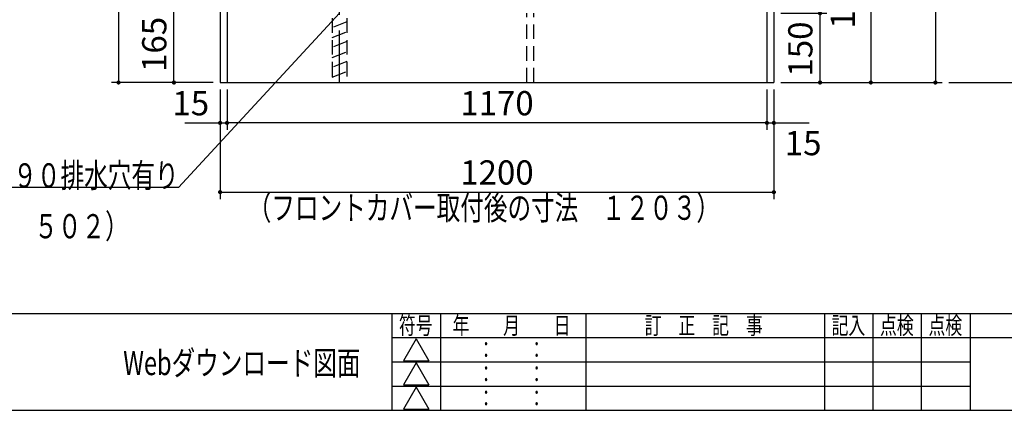
# Model space of a CAD drawing. Units: millimetres. Extents: x -53 to 6060, y -206 to 4222.
# Drawn here: x 1406 to 3539, y 68 to 914 of the extents above; entities that cross this region are included whole.
import ezdxf

# ---------------------------------------------------------------- set-up
doc = ezdxf.new("R2010")
doc.units = ezdxf.units.MM
doc.header["$LTSCALE"] = 3.75
doc.linetypes.add('DASHDOT', pattern=[50.5, 30, -9, 2.5, -9])
doc.linetypes.add('HIDDEN', pattern=[12.6, 8.4, -4.2])
doc.layers.get('0').update_dxf_attribs({"lineweight": 9})
for name, color, linetype, lineweight in [('その他', 7, 'Continuous', 9), ('メイン', 7, 'Continuous', 9), ('リピート', 52, 'Continuous', 9), ('レイヤ10', 3, 'Continuous', 9), ('電源', 54, 'Continuous', 9)]:
    doc.layers.add(name, color=color, linetype=linetype, lineweight=lineweight)
doc.styles.get("Standard").update_dxf_attribs({"font": 'txt', "bigfont": 'bigfont'})
doc.styles.add('ＭＳ ゴシック', font='txt')
doc.dimstyles.get("Standard").update_dxf_attribs({"dimtxt": 0.18, "dimasz": 0.18, "dimexe": 0.18, "dimexo": 0.0625, "dimgap": 0.09, "dimtad": 0, "dimtih": 1, "dimtoh": 1, "dimdec": 4, "dimzin": 0, "dimdsep": 46, "dimtxsty": 'Standard', "dimcen": 0.09, "dimadec": 0, "dimazin": 0, "dimtfac": 1, "dimtdec": 4, "dimtofl": 0, "dimtmove": 0, "dimatfit": 3, "dimfxl": 1, "dimtolj": 1, "dimtzin": 0, "dimarcsym": 0})

# ---------------------------------------------------------------- blocks, each defined once
blk = doc.blocks.new('_DOT')
at = {"color": 0}
blk.add_line((-0.5, 0), (-1, 0), dxfattribs=at)
at = {"color": 0, "const_width": 0.5}
blk.add_lwpolyline([(-0.25, 0, 1), (0.25, 0, 1)], format="xyb", close=True, dxfattribs=at)
blk = doc.blocks.new('Dim25')
at = {"layer": 'メイン', "color": 7, "linetype": 'Continuous', "lineweight": 30}
for p, q in [((3055, 2677.5), (3405, 2677.5)), ((3390, 2677.5), (3390, 777.5)), ((3055, 777.5), (3405, 777.5))]:
    blk.add_line(p, q, dxfattribs=at)
at = {"layer": 'メイン', "color": 7, "linetype": 'Continuous', "lineweight": 30, "xscale": 9, "yscale": 9, "zscale": 9}
for p, rotation in [((3390, 2677.5), 90.00000000000009), ((3390, 777.5), 270.0000000000001)]:
    blk.add_blockref('_DOT', p, dxfattribs=dict(at, rotation=rotation))
at = {"layer": 'メイン', "color": 7, "linetype": 'Continuous', "lineweight": 9, "insert": (3390, 1727.5), "char_height": 52.5, "width": 887.5, "attachment_point": 8, "rotation": 90, "style": 'ＭＳ ゴシック'}
blk.add_mtext('1900', dxfattribs=at)
blk = doc.blocks.new('Dim27')
at = {"layer": 'メイン', "color": 7, "linetype": 'Continuous', "lineweight": 30}
for p, q in [((1840, 762.5), (1840, 525)), ((3040, 762.5), (3040, 525)), ((1840, 540), (3040, 540))]:
    blk.add_line(p, q, dxfattribs=at)
at = {"layer": 'メイン', "color": 7, "linetype": 'Continuous', "lineweight": 30, "xscale": 9, "yscale": 9, "zscale": 9}
for p, rotation in [((1840, 540), 180), ((3040, 540), 359.9999999999998)]:
    blk.add_blockref('_DOT', p, dxfattribs=dict(at, rotation=rotation))
at = {"layer": 'メイン', "color": 7, "linetype": 'Continuous', "lineweight": 9, "insert": (2440, 540), "char_height": 52.5, "width": 887.5, "attachment_point": 8, "style": 'ＭＳ ゴシック'}
blk.add_mtext('1200', dxfattribs=at)
blk = doc.blocks.new('Dim28')
at = {"layer": 'メイン', "color": 7, "linetype": 'Continuous', "lineweight": 30}
for p, q in [((1840, 762.5), (1840, 675)), ((1855, 762.5), (1855, 675)), ((1763.7, 690), (1855, 690))]:
    blk.add_line(p, q, dxfattribs=at)
at = {"layer": 'メイン', "color": 7, "linetype": 'Continuous', "lineweight": 30, "xscale": 9, "yscale": 9, "zscale": 9}
for p, rotation in [((1840, 690), 359.9999999999998), ((1855, 690), 180)]:
    blk.add_blockref('_DOT', p, dxfattribs=dict(at, rotation=rotation))
at = {"layer": 'メイン', "color": 7, "linetype": 'Continuous', "lineweight": 9, "insert": (1816.2, 690), "char_height": 52.5, "width": 387.5, "attachment_point": 9, "style": 'ＭＳ ゴシック'}
blk.add_mtext('15', dxfattribs=at)
blk = doc.blocks.new('Dim29')
at = {"layer": 'メイン', "color": 7, "linetype": 'Continuous', "lineweight": 30}
for p, q in [((3055, 1603.5), (3265, 1603.5)), ((3250, 1603.5), (3250, 777.5)), ((3055, 777.5), (3265, 777.5))]:
    blk.add_line(p, q, dxfattribs=at)
at = {"layer": 'メイン', "color": 7, "linetype": 'Continuous', "lineweight": 30, "xscale": 9, "yscale": 9, "zscale": 9}
for p, rotation in [((3250, 1603.5), 90.00000000000009), ((3250, 777.5), 270.0000000000001)]:
    blk.add_blockref('_DOT', p, dxfattribs=dict(at, rotation=rotation))
at = {"layer": 'メイン', "color": 7, "linetype": 'Continuous', "lineweight": 9, "insert": (3250, 1190.5), "char_height": 52.5, "width": 675, "attachment_point": 8, "rotation": 90, "style": 'ＭＳ ゴシック'}
blk.add_mtext('826', dxfattribs=at)
blk = doc.blocks.new('Dim30')
at = {"layer": 'メイン', "color": 7, "linetype": 'Continuous', "lineweight": 30}
for p, q in [((1840, 942.5), (1725, 942.5)), ((1740, 777.5), (1740, 942.5)), ((1825, 777.5), (1725, 777.5))]:
    blk.add_line(p, q, dxfattribs=at)
at = {"layer": 'メイン', "color": 7, "linetype": 'Continuous', "lineweight": 30, "xscale": 9, "yscale": 9, "zscale": 9}
for p, rotation in [((1740, 942.5), 90.00000000000009), ((1740, 777.5), 269.9999999999999)]:
    blk.add_blockref('_DOT', p, dxfattribs=dict(at, rotation=rotation))
at = {"layer": 'メイン', "color": 7, "linetype": 'Continuous', "lineweight": 9, "insert": (1740, 860), "char_height": 52.5, "width": 637.5, "attachment_point": 8, "rotation": 90, "style": 'ＭＳ ゴシック'}
blk.add_mtext('165', dxfattribs=at)
blk = doc.blocks.new('Dim32')
at = {"layer": 'メイン', "color": 7, "linetype": 'Continuous', "lineweight": 30}
for p, q in [((3055, 927.5), (3155, 927.5)), ((3140, 777.5), (3140, 927.5)), ((3055, 777.5), (3155, 777.5))]:
    blk.add_line(p, q, dxfattribs=at)
at = {"layer": 'メイン', "color": 7, "linetype": 'Continuous', "lineweight": 30, "xscale": 9, "yscale": 9, "zscale": 9}
for p, rotation in [((3140, 927.5), 90.00000000000009), ((3140, 777.5), 269.9999999999999)]:
    blk.add_blockref('_DOT', p, dxfattribs=dict(at, rotation=rotation))
at = {"layer": 'メイン', "color": 7, "linetype": 'Continuous', "lineweight": 9, "insert": (3140, 850), "char_height": 52.5, "width": 637.5, "attachment_point": 8, "rotation": 90, "style": 'ＭＳ ゴシック'}
blk.add_mtext('150', dxfattribs=at)
blk = doc.blocks.new('Dim33')
at = {"layer": 'メイン', "color": 7, "linetype": 'Continuous', "lineweight": 30}
for p, q in [((3025, 762.5), (3025, 675)), ((3040, 762.5), (3040, 675)), ((3025, 690), (3116.2, 690))]:
    blk.add_line(p, q, dxfattribs=at)
at = {"layer": 'メイン', "color": 7, "linetype": 'Continuous', "lineweight": 30, "xscale": 9, "yscale": 9, "zscale": 9}
for p, rotation in [((3025, 690), 359.9999999999998), ((3040, 690), 180)]:
    blk.add_blockref('_DOT', p, dxfattribs=dict(at, rotation=rotation))
at = {"layer": 'メイン', "color": 7, "linetype": 'Continuous', "lineweight": 9, "insert": (3063.7, 672.5), "char_height": 52.5, "width": 387.5, "attachment_point": 1, "style": 'ＭＳ ゴシック'}
blk.add_mtext('15', dxfattribs=at)
blk = doc.blocks.new('Dim34')
at = {"layer": 'メイン', "color": 7, "linetype": 'Continuous', "lineweight": 30}
for p, q in [((1840, 1627.5), (1605, 1627.5)), ((1620, 1627.5), (1620, 777.5)), ((1825, 777.5), (1605, 777.5))]:
    blk.add_line(p, q, dxfattribs=at)
at = {"layer": 'メイン', "color": 7, "linetype": 'Continuous', "lineweight": 30, "xscale": 9, "yscale": 9, "zscale": 9}
for p, rotation in [((1620, 1627.5), 90.00000000000009), ((1620, 777.5), 269.9999999999999)]:
    blk.add_blockref('_DOT', p, dxfattribs=dict(at, rotation=rotation))
at = {"layer": 'メイン', "color": 7, "linetype": 'Continuous', "lineweight": 9, "insert": (1620, 1163.1), "char_height": 52.5, "width": 675, "attachment_point": 8, "rotation": 90, "style": 'ＭＳ ゴシック'}
blk.add_mtext('850', dxfattribs=at)
blk = doc.blocks.new('Dim46')
at = {"layer": 'リピート', "color": 52, "linetype": 'Continuous', "lineweight": 30}
for p, q in [((1855, 726.6), (1855, 675)), ((3025, 716.3), (3025, 675)), ((3025, 690), (1855, 690))]:
    blk.add_line(p, q, dxfattribs=at)
at = {"layer": 'リピート', "color": 52, "linetype": 'Continuous', "lineweight": 30, "xscale": 9, "yscale": 9, "zscale": 9}
for p, rotation in [((1855, 690), 179.9999999999998), ((3025, 690), 359.9999999999997)]:
    blk.add_blockref('_DOT', p, dxfattribs=dict(at, rotation=rotation))
at = {"layer": 'リピート', "color": 52, "linetype": 'Continuous', "lineweight": 9, "insert": (2440, 690), "char_height": 52.5, "width": 887.5, "attachment_point": 8, "style": 'ＭＳ ゴシック'}
blk.add_mtext('1170', dxfattribs=at)
blk = doc.blocks.new('Dim48')
at = {"layer": 'メイン', "color": 7, "linetype": 'Continuous', "lineweight": 30}
for p, q in [((3055, 942.5), (3155, 942.5)), ((3140, 927.5), (3140, 942.5)), ((3055, 927.5), (3155, 927.5))]:
    blk.add_line(p, q, dxfattribs=at)
at = {"layer": 'メイン', "color": 7, "linetype": 'Continuous', "lineweight": 30, "xscale": 9, "yscale": 9, "zscale": 9}
for p, rotation in [((3140, 942.5), 89.99999999999991), ((3140, 927.5), 269.9999999999998)]:
    blk.add_blockref('_DOT', p, dxfattribs=dict(at, rotation=rotation))
at = {"layer": 'メイン', "color": 7, "linetype": 'Continuous', "lineweight": 9, "insert": (3163.1, 934), "char_height": 52.5, "width": 387.5, "attachment_point": 2, "rotation": 90, "style": 'ＭＳ ゴシック'}
blk.add_mtext('15', dxfattribs=at)
blk = doc.blocks.new('Dim53')
at = {"layer": 'レイヤ10', "color": 3, "linetype": 'Continuous', "lineweight": 30}
for p, q in [((3385, 2712.5), (3615, 2712.5)), ((3600, 777.5), (3600, 2712.5)), ((3419, 777.5), (3615, 777.5))]:
    blk.add_line(p, q, dxfattribs=at)
at = {"layer": 'レイヤ10', "color": 3, "linetype": 'Continuous', "lineweight": 30, "xscale": 9, "yscale": 9, "zscale": 9}
for p, rotation in [((3600, 2712.5), 89.99999999999991), ((3600, 777.5), 269.9999999999998)]:
    blk.add_blockref('_DOT', p, dxfattribs=dict(at, rotation=rotation))
at = {"layer": 'レイヤ10', "color": 3, "linetype": 'Continuous', "lineweight": 9, "insert": (3600, 1745), "char_height": 52.5, "width": 3175, "attachment_point": 8, "rotation": 90, "style": 'ＭＳ ゴシック'}
blk.add_mtext('固定用下地取付位置\u30001935', dxfattribs=at)

msp = doc.modelspace()

# ---------------------------------------------------------------- linework, layer by layer
at = {"layer": 'その他', "color": 7, "linetype": 'DASHDOT', "lineweight": 30}
msp.add_line((2099, 777.5), (2099, 1803.348), dxfattribs=at)
at = {"layer": 'メイン', "color": 7, "linetype": 'Continuous', "lineweight": 30}
for p, q in [((1840, 2677.5), (1840, 777.5)), ((1855, 2678.5), (1855, 777.5)), ((3025, 2678.5), (3025, 777.5)), ((3040, 2677.5), (3040, 777.5)), ((1840, 777.5), (3040, 777.5)), ((210, 277.5), (6060, 277.5)), ((2212.5, 277.5), (2212.5, 67.5)), ((2317.5, 277.5), (2317.5, 67.5)), ((2632.5, 277.5), (2632.5, 67.5)), ((3150, 277.5), (3150, 67.5)), ((3255, 67.5), (3255, 277.5)), ((3360, 67.5), (3360, 277.5)), ((3465, 277.5), (3465, 67.5)), ((2212.5, 225), (4320, 225)), ((2265, 222.5), (2237.576, 175)), ((2265, 222.5), (2292.424, 175)), ((2212.5, 172.5), (3465, 172.5)), ((2237.576, 175), (2292.424, 175)), ((2265, 170), (2237.576, 122.5)), ((2265, 170), (2292.424, 122.5)), ((2212.5, 120), (3465, 120)), ((2237.576, 122.5), (2292.424, 122.5)), ((2265, 117.5), (2237.576, 70)), ((2265, 117.5), (2292.424, 70)), ((210, 67.5), (6060, 67.5)), ((2237.576, 70), (2292.424, 70))]:
    msp.add_line(p, q, dxfattribs=at)
at = {"layer": 'メイン', "color": 7, "linetype": 'HIDDEN', "lineweight": 30}
for p, q in [((2505, 777.5), (2505, 927.5)), ((2520, 777.5), (2520, 927.5))]:
    msp.add_line(p, q, dxfattribs=at)
at = {"layer": 'メイン', "color": 7, "linetype": 'Continuous', "lineweight": 30}
msp.add_lwpolyline([(2099, 927.5), (1750, 550), (1225, 550)], dxfattribs=at)
at = {"layer": '電源', "color": 54, "linetype": 'HIDDEN', "lineweight": 30}
for p, q in [((2083, 1247.5), (2083, 777.5)), ((2115, 1247.5), (2115, 777.5)), ((2115, 909.249), (2083, 896.449)), ((2083, 874.909), (2115, 887.709)), ((2115, 866.168), (2083, 853.368)), ((2083, 831.827), (2115, 844.627)), ((2115, 823.087), (2083, 810.287)), ((2083, 788.746), (2115, 801.546))]:
    msp.add_line(p, q, dxfattribs=at)

# ---------------------------------------------------------------- texts
at = {"layer": 'メイン', "color": 7, "linetype": 'Continuous', "lineweight": 9}
for s, insert, char_height, width, attachment_point in [('{\\fＭＳ ゴシック;\\W0.714286;底板Φ９０排水穴有り}', (1750, 550), 52.5, 673.55952, 9), ('{\\fＭＳ ゴシック;\\W0.714286;（フロントカバー取付後の寸法\u3000１２０３）}', (1900, 480), 52.5, 1290.14152, 7), ('{\\fＭＳ ゴシック;\\W0.714286;（フロントカバー取付後の寸法\u3000５０２）}', (670, 440), 52.5, 1220.91649, 7), ('{\\fＭＳ ゴシック;\\W0.714286;符号}', (2227.5, 232.5), 37.5, 92.88325, 7), ('{\\fＭＳ ゴシック;\\W0.714286;年\u3000\u3000月\u3000\u3000日}', (2343.75, 232.5), 37.5, 332.96478, 7), ('{\\fＭＳ ゴシック;\\W0.714286;訂\u3000正\u3000記\u3000事}', (2760, 232.5), 37.5, 339.92531, 7), ('{\\fＭＳ ゴシック;\\W0.714286;記入}', (3165, 232.5), 37.5, 92.88325, 7), ('{\\fＭＳ ゴシック;\\W0.714286;点検}', (3270, 232.5), 37.5, 92.65504, 7), ('{\\fＭＳ ゴシック;\\W0.714286;点検}', (3375, 232.5), 37.5, 92.65504, 7), ('{\\fＭＳ ゴシック;\\W0.714286;\u3000\u3000：\u3000\u3000：}', (2325, 180), 37.5, 273.4769, 7), ('{\\fＭＳ ゴシック;\\W0.714286;Webダウンロード図面}', (1630, 170), 52.5, 651.67376, 4), ('{\\fＭＳ ゴシック;\\W0.714286;\u3000\u3000：\u3000\u3000：}', (2325, 127.5), 37.5, 273.4769, 7), ('{\\fＭＳ ゴシック;\\W0.714286;\u3000\u3000：\u3000\u3000：}', (2325, 75), 37.5, 273.4769, 7)]:
    msp.add_mtext(s, dxfattribs=dict(at, insert=insert, char_height=char_height, width=width, attachment_point=attachment_point))

# ---------------------------------------------------------------- dimensions: what is measured, and where the dimension line sits
at = {"layer": 'メイン', "color": 7, "linetype": 'Continuous', "lineweight": 30}
for base, p1, p2, picture, middle in [((3390, 777.5), (3040, 2677.5), (3040, 777.5), 'Dim25', (3390, 1727.5)), ((1620, 777.5), (1855, 1627.5), (1840, 777.5), 'Dim34', (1620, 1163.125)), ((3250, 777.5), (3040, 1603.5), (3040, 777.5), 'Dim29', (3250, 1190.5))]:
    dim = msp.add_linear_dim(base=base, p1=p1, p2=p2, angle=270, dimstyle='Standard', override={"dimscale": 1, "dimtxt": 52.5, "dimasz": 9, "dimexe": 15, "dimexo": 15, "dimgap": 0, "dimtad": 1, "dimtih": 0, "dimtoh": 0, "dimdec": 2, "dimzin": 8, "dimtxsty": 'ＭＳ ゴシック', "dimblk1": 'DOT', "dimblk2": 'DOT', "dimsah": 1, "dimse1": 0, "dimse2": 0, "dimtix": 0, "dimtofl": 1, "dimtmove": 1, "dimatfit": 2, "dimtzin": 8}, dxfattribs=at)
    dim.commit()
    dim.dimension.update_dxf_attribs({"geometry": picture, "text_midpoint": middle, "dimtype": 160, "text_rotation": 90})
for base, p1, p2, override, picture, middle in [((1740, 942.5), (1840, 777.5), (1855, 942.5), {"dimscale": 1, "dimtxt": 52.5, "dimasz": 9, "dimexe": 15, "dimexo": 15, "dimgap": 0, "dimtad": 1, "dimtih": 0, "dimtoh": 0, "dimdec": 2, "dimzin": 8, "dimtxsty": 'ＭＳ ゴシック', "dimblk1": 'DOT', "dimblk2": 'DOT', "dimsah": 1, "dimse1": 0, "dimse2": 0, "dimtix": 0, "dimtofl": 1, "dimtmove": 1, "dimatfit": 2, "dimtzin": 8}, 'Dim30', (1740, 860)), ((3140, 927.5), (3040, 777.5), (3040, 927.5), {"dimscale": 1, "dimtxt": 52.5, "dimasz": 9, "dimexe": 15, "dimexo": 15, "dimgap": 0, "dimtad": 1, "dimtih": 0, "dimtoh": 0, "dimdec": 2, "dimzin": 8, "dimtxsty": 'ＭＳ ゴシック', "dimblk1": 'DOT', "dimblk2": 'DOT', "dimsah": 1, "dimse1": 0, "dimse2": 0, "dimtix": 0, "dimtofl": 1, "dimtmove": 1, "dimatfit": 2, "dimtzin": 8}, 'Dim32', (3140, 850)), ((3140, 942.5), (3040, 927.5), (3040, 942.5), {"dimscale": 1, "dimtxt": 52.5, "dimasz": 9, "dimexe": 15, "dimexo": 15, "dimgap": 0, "dimtad": 1, "dimtih": 0, "dimtoh": 0, "dimdec": 2, "dimzin": 8, "dimtxsty": 'ＭＳ ゴシック', "dimblk1": 'DOT', "dimblk2": 'DOT', "dimsah": 1, "dimse1": 0, "dimse2": 0, "dimtix": 0, "dimtofl": 1, "dimtmove": 2, "dimatfit": 2, "dimtzin": 8}, 'Dim48', (3189.366, 933.97))]:
    dim = msp.add_linear_dim(base=base, p1=p1, p2=p2, angle=90, dimstyle='Standard', override=override, dxfattribs=at)
    dim.commit()
    dim.dimension.update_dxf_attribs({"geometry": picture, "text_midpoint": middle, "dimtype": 160})
for base, p1, p2, override, picture, middle in [((1855, 690), (1840, 777.5), (1855, 777.5), {"dimscale": 1, "dimtxt": 52.5, "dimasz": 9, "dimexe": 15, "dimexo": 15, "dimgap": 0, "dimtad": 1, "dimtih": 0, "dimtoh": 0, "dimdec": 2, "dimzin": 8, "dimtxsty": 'ＭＳ ゴシック', "dimblk1": 'DOT', "dimblk2": 'DOT', "dimsah": 1, "dimse1": 0, "dimse2": 0, "dimtix": 0, "dimtofl": 1, "dimtmove": 1, "dimatfit": 2, "dimtzin": 8}, 'Dim28', (1790, 690)), ((3040, 540), (1840, 777.5), (3040, 777.5), {"dimscale": 1, "dimtxt": 52.5, "dimasz": 9, "dimexe": 15, "dimexo": 15, "dimgap": 0, "dimtad": 1, "dimtih": 0, "dimtoh": 0, "dimdec": 2, "dimzin": 8, "dimtxsty": 'ＭＳ ゴシック', "dimblk1": 'DOT', "dimblk2": 'DOT', "dimsah": 1, "dimse1": 0, "dimse2": 0, "dimtix": 0, "dimtofl": 1, "dimtmove": 1, "dimatfit": 2, "dimtzin": 8}, 'Dim27', (2440, 540)), ((3040, 690), (3025, 777.5), (3040, 777.5), {"dimscale": 1, "dimtxt": 52.5, "dimasz": 9, "dimexe": 15, "dimexo": 15, "dimgap": 0, "dimtad": 1, "dimtih": 0, "dimtoh": 0, "dimdec": 2, "dimzin": 8, "dimtxsty": 'ＭＳ ゴシック', "dimblk1": 'DOT', "dimblk2": 'DOT', "dimsah": 1, "dimse1": 0, "dimse2": 0, "dimtix": 0, "dimtofl": 1, "dimtmove": 2, "dimatfit": 2, "dimtzin": 8}, 'Dim33', (3090, 646.25))]:
    dim = msp.add_linear_dim(base=base, p1=p1, p2=p2, dimstyle='Standard', override=override, dxfattribs=at)
    dim.commit()
    dim.dimension.update_dxf_attribs({"geometry": picture, "text_midpoint": middle, "dimtype": 160})
at = {"layer": 'リピート', "color": 52, "linetype": 'Continuous', "lineweight": 30}
dim = msp.add_linear_dim(base=(1855, 690), p1=(3025, 731.296), p2=(1855, 741.593), angle=180, dimstyle='Standard', override={"dimscale": 1, "dimtxt": 52.5, "dimasz": 9, "dimexe": 15, "dimexo": 15, "dimgap": 0, "dimtad": 1, "dimtih": 0, "dimtoh": 0, "dimdec": 2, "dimzin": 8, "dimtxsty": 'ＭＳ ゴシック', "dimblk1": 'DOT', "dimblk2": 'DOT', "dimsah": 1, "dimse1": 0, "dimse2": 0, "dimtix": 0, "dimtofl": 1, "dimtmove": 1, "dimatfit": 2, "dimtzin": 8}, dxfattribs=at)
dim.commit()
dim.dimension.update_dxf_attribs({"geometry": 'Dim46', "text_midpoint": (2440, 690), "dimtype": 160, "text_rotation": 360})
at = {"layer": 'レイヤ10', "color": 3, "linetype": 'Continuous', "lineweight": 30}
dim = msp.add_linear_dim(base=(3600, 2712.5), p1=(3404, 777.5), p2=(3370, 2712.5), angle=90, text='固<>', dimstyle='Standard', override={"dimscale": 1, "dimtxt": 52.5, "dimasz": 9, "dimexe": 15, "dimexo": 15, "dimgap": 0, "dimtad": 1, "dimtih": 0, "dimtoh": 0, "dimdec": 2, "dimzin": 8, "dimtxsty": 'ＭＳ ゴシック', "dimblk1": 'DOT', "dimblk2": 'DOT', "dimsah": 1, "dimse1": 0, "dimse2": 0, "dimtix": 0, "dimtofl": 1, "dimtmove": 1, "dimatfit": 2, "dimtzin": 8}, dxfattribs=at)
dim.commit()
dim.dimension.update_dxf_attribs({"geometry": 'Dim53', "text_midpoint": (3600, 1745), "dimtype": 160})

doc.saveas('drawing.dxf')
